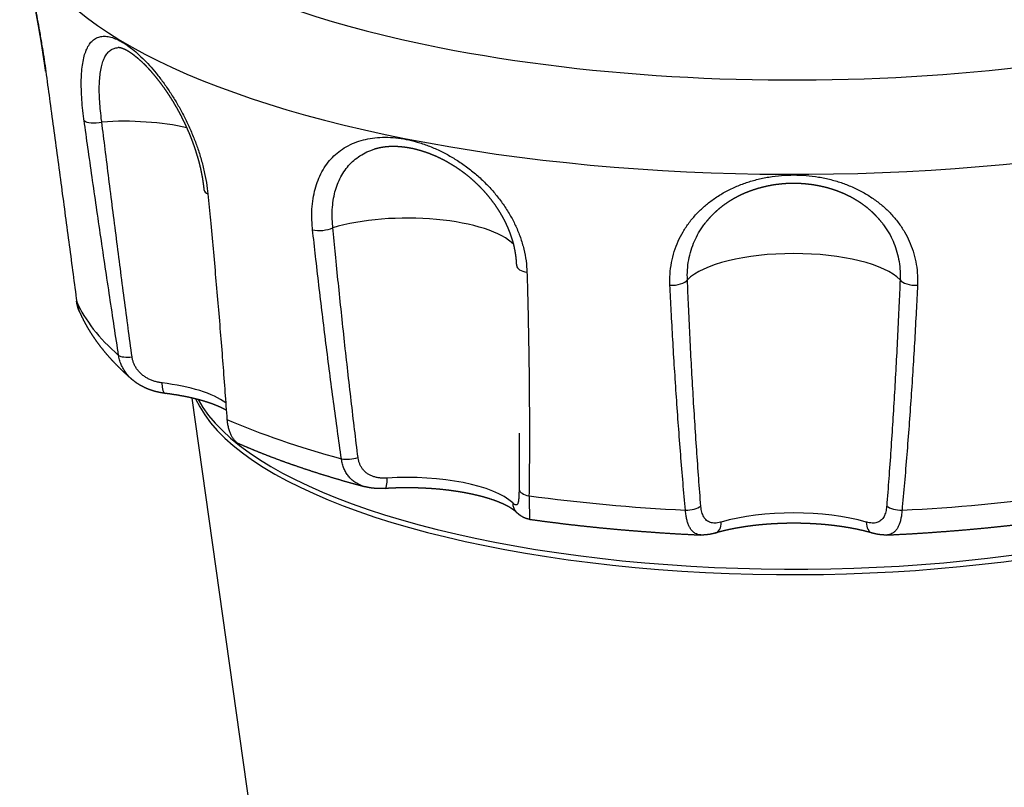
# Model space of a CAD drawing. Extents: x -726 to 2044, y -1376 to 524.
# Drawn here: x 1350 to 1372, y 40 to 57 of the extents above; entities that cross this region are included whole.
import ezdxf

# ---------------------------------------------------------------- set-up
doc = ezdxf.new("R2010")
doc.units = 0
doc.layers.add('AM_VIS', color=7, linetype='CONTINUOUS')

msp = doc.modelspace()

# ---------------------------------------------------------------- linework, layer by layer
at = {"layer": 'AM_VIS'}
msp.add_line((1359.3, 11.093), (1353.967, 48.85), dxfattribs=at)
for centre, major_axis, ratio, start_param, end_param in [((1367.377, 61.339), (15.79, 0), 0.34202, 2.219417, 4.18879), ((1367.377, 61.339), (15.79, 0), 0.34202, 4.18879, 7.131956), ((1367.377, 59.745), (17.277, 0), 0.34202, 3.189529, 4.18879), ((1367.377, 59.745), (17.277, 0), 0.34202, 4.18879, 6.235249), ((1351.045, 56.186), (0.347, 0.047), 0.378424, 3.141593, 3.25795), ((1351.882, 55.118), (0.347, 0.049), 0.363782, 3.450523, 4.863818), ((1352.45, 54.163), (2.5, 0), 0.34202, 0.976791, 1.771527), ((1354.584, 53.517), (0.348, 0.034), 0.432033, 3.141593, 3.792802), ((1358.759, 52.005), (2.5, 0), 0.34202, 0.316849, 2.295126), ((1356.871, 52.735), (0.348, 0.038), 0.421314, 3.981572, 5.394867), ((1367.377, 51.215), (2.5, 0), 0.34202, 0.322868, 2.818725), ((1361.552, 51.81), (-0.35, -0.01), 0.460718, 0, 1.200595), ((1364.675, 51.524), (-0.35, -0.016), 0.456795, 1.386517, 2.799813), ((1370.08, 51.524), (0.35, -0.016), 0.456795, 3.483372, 4.896668), ((1351.735, 51.054), (0.347, 0.046), 0.414297, 3.141593, 3.245573), ((1367.377, 51.819), (16.166, 0), 0.34202, 3.291468, 3.515316), ((1352.65, 49.887), (0.346, 0.053), 0.328926, 3.459838, 4.59072), ((1353.411, 49.301), (0.043, 0.347), 0.317026, 1.939731, 3.141593), ((1352.45, 48.383), (2.5, 0), 0.34202, 0.438003, 1.226672), ((1367.377, 49.531), (13.491, 0), 0.34202, 3.293677, 5.759587), ((1367.377, 49.655), (13.5, 0), 0.34202, 3.324071, 5.759587), ((1367.377, 51.819), (16.166, 0), 0.34202, 3.815066, 4.038915), ((1357.511, 47.633), (0.346, 0.049), 0.397815, 3.98226, 5.113142), ((1358.25, 47.185), (-0.022, 0.349), 0.167747, 3.141593, 4.358087), ((1358.759, 46.226), (2.5, 0), 0.34202, 0.344124, 1.750271), ((1361.602, 46.825), (-0.35, 0.004), 0.47367, 0.074971, 1.205852), ((1367.377, 51.819), (16.166, 0), 0.34202, 4.338665, 4.562514), ((1367.377, 51.819), (16.166, 0), 0.34202, 4.862264, 5.086113), ((1361.442, 46.554), (0.242, 0.253), 0.8846, 2.394101, 3.141593), ((1365.015, 46.512), (0.349, 0.032), 0.450795, 4.522404, 5.653285), ((1367.377, 45.436), (2.5, 0), 0.34202, 0.867723, 2.27387), ((1369.739, 46.512), (-0.349, 0.032), 0.450795, 0.6299, 1.760781), ((1365.535, 46.179), (-0.097, 0.336), 0.607573, 3.141593, 4.267217), ((1369.22, 46.179), (0.097, 0.336), 0.607573, 2.015968, 3.141593)]:
    msp.add_ellipse(centre, major_axis=major_axis, ratio=ratio, start_param=start_param, end_param=end_param, dxfattribs=at)
for points, degree, knots in [([(1350.139, 59.332), (1350.139, 59.331), (1350.139, 59.33), (1350.147, 59.274), (1350.156, 59.215), (1350.175, 59.097), (1350.186, 59.033), (1350.21, 58.895), (1350.223, 58.821), (1350.252, 58.669), (1350.266, 58.59), (1350.297, 58.431), (1350.312, 58.351), (1350.343, 58.195), (1350.359, 58.112), (1350.392, 57.941), (1350.409, 57.852), (1350.443, 57.672), (1350.461, 57.581), (1350.494, 57.401), (1350.51, 57.313), (1350.541, 57.14), (1350.558, 57.047), (1350.59, 56.857), (1350.606, 56.761), (1350.637, 56.571), (1350.652, 56.476), (1350.679, 56.294), (1350.691, 56.206), (1350.703, 56.124)], 3, [5.42013, 5.42013, 5.42013, 5.42013, 5.422644, 5.422644, 5.654368, 5.654368, 5.886546, 5.886546, 6.118724, 6.118724, 6.350902, 6.350902, 6.58308, 6.58308, 6.813654, 6.813654, 7.044227, 7.044227, 7.274801, 7.274801, 7.505374, 7.505374, 7.74772, 7.74772, 7.990066, 7.990066, 8.232412, 8.232412, 8.474758, 8.474758, 8.474758, 8.474758]), ([(1350.698, 56.138), (1350.684, 56.24), (1350.669, 56.344), (1350.653, 56.449), (1350.637, 56.555), (1350.62, 56.663), (1350.603, 56.771), (1350.585, 56.879), (1350.566, 56.987), (1350.548, 57.094), (1350.529, 57.202), (1350.509, 57.309), (1350.49, 57.417), (1350.47, 57.524), (1350.45, 57.63), (1350.43, 57.735), (1350.41, 57.839), (1350.39, 57.943), (1350.37, 58.046), (1350.351, 58.148), (1350.331, 58.249), (1350.312, 58.347), (1350.294, 58.444), (1350.276, 58.539), (1350.258, 58.632), (1350.242, 58.719), (1350.226, 58.804), (1350.211, 58.887), (1350.197, 58.967), (1350.184, 59.045), (1350.171, 59.121), (1350.159, 59.194), (1350.149, 59.264), (1350.139, 59.332)], 1, [0, 0, 0.110361, 0.220721, 0.331082, 0.441442, 0.551803, 0.662163, 0.772524, 0.882884, 0.991568, 1.100252, 1.208935, 1.317619, 1.426303, 1.534986, 1.64367, 1.752353, 1.862006, 1.971658, 2.08131, 2.190963, 2.300615, 2.410267, 2.519919, 2.629572, 2.735345, 2.841118, 2.946891, 3.052664, 3.158437, 3.26421, 3.369983, 3.475756, 3.58153, 3.58153]), ([(1351.557, 55.033), (1351.555, 55.046), (1351.553, 55.061), (1351.541, 55.153), (1351.531, 55.235), (1351.514, 55.398), (1351.508, 55.479), (1351.498, 55.637), (1351.495, 55.714), (1351.493, 55.859), (1351.493, 55.927), (1351.498, 56.052), (1351.502, 56.115), (1351.514, 56.236), (1351.522, 56.295), (1351.543, 56.405), (1351.555, 56.456), (1351.583, 56.549), (1351.599, 56.591), (1351.633, 56.665), (1351.652, 56.701), (1351.697, 56.764), (1351.721, 56.793), (1351.775, 56.841), (1351.804, 56.86), (1351.865, 56.889), (1351.897, 56.9), (1351.961, 56.911), (1351.996, 56.914), (1352.071, 56.909), (1352.112, 56.903), (1352.196, 56.88), (1352.24, 56.864), (1352.328, 56.825), (1352.373, 56.802), (1352.461, 56.749), (1352.508, 56.719), (1352.606, 56.647), (1352.657, 56.607), (1352.76, 56.519), (1352.812, 56.47), (1352.915, 56.369), (1352.966, 56.316), (1353.063, 56.209), (1353.113, 56.15), (1353.216, 56.023), (1353.268, 55.956), (1353.371, 55.816), (1353.421, 55.743), (1353.518, 55.595), (1353.565, 55.521), (1353.651, 55.376), (1353.694, 55.299), (1353.78, 55.138), (1353.822, 55.054), (1353.902, 54.885), (1353.94, 54.799), (1354.01, 54.629), (1354.042, 54.545), (1354.101, 54.38), (1354.13, 54.291), (1354.183, 54.11), (1354.208, 54.017), (1354.25, 53.834), (1354.268, 53.742), (1354.297, 53.565), (1354.308, 53.479), (1354.316, 53.398)], 3, [0.980841, 0.980841, 0.980841, 0.980841, 1.017924, 1.017924, 1.250835, 1.250835, 1.483746, 1.483746, 1.716658, 1.716658, 1.949569, 1.949569, 2.180143, 2.180143, 2.410716, 2.410716, 2.641289, 2.641289, 2.871863, 2.871863, 3.104041, 3.104041, 3.336219, 3.336219, 3.568397, 3.568397, 3.800575, 3.800575, 4.032299, 4.032299, 4.264023, 4.264023, 4.495747, 4.495747, 4.727472, 4.727472, 4.959196, 4.959196, 5.19092, 5.19092, 5.422644, 5.422644, 5.654368, 5.654368, 5.886546, 5.886546, 6.118724, 6.118724, 6.350902, 6.350902, 6.58308, 6.58308, 6.813654, 6.813654, 7.044227, 7.044227, 7.274801, 7.274801, 7.505374, 7.505374, 7.74772, 7.74772, 7.990066, 7.990066, 8.232412, 8.232412, 8.474758, 8.474758, 8.474758, 8.474758]), ([(1351.952, 55), (1351.95, 55.012), (1351.948, 55.025), (1351.937, 55.106), (1351.929, 55.177), (1351.914, 55.321), (1351.908, 55.392), (1351.899, 55.531), (1351.897, 55.598), (1351.894, 55.726), (1351.895, 55.786), (1351.898, 55.896), (1351.902, 55.951), (1351.912, 56.058), (1351.918, 56.109), (1351.936, 56.207), (1351.946, 56.252), (1351.97, 56.334), (1351.983, 56.372), (1352.012, 56.437), (1352.029, 56.469), (1352.067, 56.525), (1352.088, 56.551), (1352.134, 56.593), (1352.158, 56.611), (1352.211, 56.638), (1352.238, 56.647), (1352.282, 56.656), (1352.299, 56.658), (1352.317, 56.659)], 3, [0.980841, 0.980841, 0.980841, 0.980841, 1.017924, 1.017924, 1.250835, 1.250835, 1.483746, 1.483746, 1.716658, 1.716658, 1.949569, 1.949569, 2.180143, 2.180143, 2.410716, 2.410716, 2.641289, 2.641289, 2.871863, 2.871863, 3.104041, 3.104041, 3.336219, 3.336219, 3.568397, 3.568397, 3.800575, 3.800575, 3.937251, 3.937251, 3.937251, 3.937251]), ([(1354.236, 53.483), (1354.226, 53.57), (1354.214, 53.659), (1354.2, 53.749), (1354.183, 53.84), (1354.164, 53.932), (1354.143, 54.024), (1354.119, 54.117), (1354.093, 54.21), (1354.066, 54.301), (1354.036, 54.394), (1354.004, 54.486), (1353.97, 54.578), (1353.935, 54.669), (1353.898, 54.76), (1353.859, 54.85), (1353.818, 54.939), (1353.776, 55.028), (1353.731, 55.116), (1353.686, 55.203), (1353.639, 55.289), (1353.591, 55.373), (1353.542, 55.456), (1353.492, 55.536), (1353.441, 55.615), (1353.39, 55.691), (1353.338, 55.765), (1353.286, 55.837), (1353.233, 55.907), (1353.18, 55.975), (1353.127, 56.039), (1353.074, 56.101), (1353.022, 56.161), (1352.971, 56.215), (1352.921, 56.267), (1352.871, 56.316), (1352.821, 56.361), (1352.773, 56.404), (1352.726, 56.444), (1352.68, 56.48), (1352.636, 56.513), (1352.597, 56.54), (1352.559, 56.565), (1352.523, 56.586), (1352.489, 56.604), (1352.457, 56.62), (1352.428, 56.632), (1352.402, 56.642), (1352.378, 56.65), (1352.361, 56.654), (1352.346, 56.657), (1352.333, 56.659), (1352.324, 56.659), (1352.317, 56.659)], 1, [0, 0, 0.098578, 0.197156, 0.295733, 0.394311, 0.492889, 0.591467, 0.690044, 0.788622, 0.886356, 0.984089, 1.081823, 1.179556, 1.27729, 1.375023, 1.472757, 1.57049, 1.669333, 1.768175, 1.867017, 1.965859, 2.064702, 2.163544, 2.262386, 2.361228, 2.459424, 2.557621, 2.655817, 2.754013, 2.852209, 2.950405, 3.048602, 3.146798, 3.241662, 3.336527, 3.431391, 3.526256, 3.62112, 3.715985, 3.810849, 3.905714, 3.992821, 4.079929, 4.167036, 4.254143, 4.341251, 4.428358, 4.515466, 4.602573, 4.679584, 4.756595, 4.833605, 4.910616, 4.987627, 4.987627]), ([(1350.703, 56.124), (1350.728, 55.937), (1350.759, 55.712), (1350.812, 55.323), (1350.845, 55.079), (1350.9, 54.672), (1350.933, 54.426), (1350.989, 54.015), (1351.022, 53.768), (1351.077, 53.357), (1351.11, 53.111), (1351.165, 52.702), (1351.198, 52.458), (1351.252, 52.053), (1351.284, 51.813), (1351.336, 51.419), (1351.367, 51.187), (1351.392, 50.994)], 3, [0.984279, 0.984279, 0.984279, 0.984279, 1.591943, 1.591943, 2.252731, 2.252731, 2.921562, 2.921562, 3.5944, 3.5944, 4.267212, 4.267212, 4.93597, 4.93597, 5.59664, 5.59664, 6.23453, 6.23453, 6.23453, 6.23453]), ([(1352.327, 49.801), (1352.296, 50.001), (1352.259, 50.24), (1352.197, 50.646), (1352.16, 50.894), (1352.097, 51.31), (1352.06, 51.56), (1351.997, 51.979), (1351.96, 52.23), (1351.899, 52.649), (1351.862, 52.9), (1351.801, 53.318), (1351.765, 53.567), (1351.706, 53.98), (1351.671, 54.226), (1351.615, 54.619), (1351.583, 54.845), (1351.557, 55.033)], 3, [0.986075, 0.986075, 0.986075, 0.986075, 1.623965, 1.623965, 2.284635, 2.284635, 2.953393, 2.953393, 3.626205, 3.626205, 4.299043, 4.299043, 4.967874, 4.967874, 5.628662, 5.628662, 6.236326, 6.236326, 6.236326, 6.236326]), ([(1352.625, 49.767), (1352.598, 49.967), (1352.566, 50.207), (1352.512, 50.613), (1352.479, 50.86), (1352.424, 51.276), (1352.392, 51.526), (1352.337, 51.944), (1352.305, 52.196), (1352.251, 52.615), (1352.219, 52.866), (1352.166, 53.284), (1352.134, 53.533), (1352.082, 53.946), (1352.052, 54.192), (1352.003, 54.586), (1351.975, 54.812), (1351.952, 55)], 3, [0.986075, 0.986075, 0.986075, 0.986075, 1.623965, 1.623965, 2.284635, 2.284635, 2.953393, 2.953393, 3.626205, 3.626205, 4.299043, 4.299043, 4.967874, 4.967874, 5.628662, 5.628662, 6.236326, 6.236326, 6.236326, 6.236326]), ([(1356.65, 52.6), (1356.649, 52.613), (1356.647, 52.627), (1356.639, 52.718), (1356.634, 52.798), (1356.632, 52.959), (1356.635, 53.04), (1356.647, 53.199), (1356.658, 53.276), (1356.685, 53.423), (1356.702, 53.493), (1356.741, 53.622), (1356.764, 53.687), (1356.818, 53.814), (1356.85, 53.877), (1356.919, 53.995), (1356.958, 54.051), (1357.04, 54.155), (1357.083, 54.202), (1357.172, 54.287), (1357.221, 54.329), (1357.328, 54.406), (1357.386, 54.442), (1357.507, 54.506), (1357.571, 54.534), (1357.7, 54.581), (1357.766, 54.6), (1357.896, 54.63), (1357.966, 54.642), (1358.113, 54.657), (1358.19, 54.662), (1358.346, 54.661), (1358.426, 54.657), (1358.585, 54.64), (1358.664, 54.628), (1358.816, 54.598), (1358.896, 54.579), (1359.061, 54.532), (1359.145, 54.504), (1359.312, 54.44), (1359.396, 54.404), (1359.558, 54.327), (1359.637, 54.286), (1359.786, 54.201), (1359.863, 54.154), (1360.017, 54.051), (1360.093, 53.995), (1360.243, 53.878), (1360.316, 53.817), (1360.453, 53.691), (1360.518, 53.626), (1360.637, 53.5), (1360.696, 53.433), (1360.811, 53.29), (1360.867, 53.216), (1360.971, 53.063), (1361.02, 52.985), (1361.108, 52.829), (1361.147, 52.752), (1361.218, 52.599), (1361.252, 52.516), (1361.312, 52.345), (1361.338, 52.257), (1361.381, 52.081), (1361.398, 51.993), (1361.421, 51.82), (1361.427, 51.736), (1361.43, 51.656)], 3, [0.980841, 0.980841, 0.980841, 0.980841, 1.017924, 1.017924, 1.250835, 1.250835, 1.483746, 1.483746, 1.716658, 1.716658, 1.949569, 1.949569, 2.180143, 2.180143, 2.410716, 2.410716, 2.641289, 2.641289, 2.871863, 2.871863, 3.104041, 3.104041, 3.336219, 3.336219, 3.568397, 3.568397, 3.800575, 3.800575, 4.032299, 4.032299, 4.264023, 4.264023, 4.495747, 4.495747, 4.727472, 4.727472, 4.959196, 4.959196, 5.19092, 5.19092, 5.422644, 5.422644, 5.654368, 5.654368, 5.886546, 5.886546, 6.118724, 6.118724, 6.350902, 6.350902, 6.58308, 6.58308, 6.813654, 6.813654, 7.044227, 7.044227, 7.274801, 7.274801, 7.505374, 7.505374, 7.74772, 7.74772, 7.990066, 7.990066, 8.232412, 8.232412, 8.474758, 8.474758, 8.474758, 8.474758]), ([(1361.202, 51.8), (1361.197, 51.887), (1361.189, 51.975), (1361.177, 52.064), (1361.161, 52.153), (1361.142, 52.242), (1361.118, 52.332), (1361.092, 52.421), (1361.061, 52.509), (1361.028, 52.595), (1360.992, 52.68), (1360.952, 52.764), (1360.909, 52.848), (1360.863, 52.931), (1360.813, 53.013), (1360.761, 53.094), (1360.707, 53.173), (1360.65, 53.249), (1360.591, 53.324), (1360.53, 53.397), (1360.466, 53.469), (1360.4, 53.539), (1360.331, 53.607), (1360.261, 53.672), (1360.19, 53.736), (1360.107, 53.805), (1360.022, 53.871), (1359.935, 53.934), (1359.847, 53.994), (1359.757, 54.05), (1359.666, 54.104), (1359.575, 54.153), (1359.484, 54.198), (1359.394, 54.24), (1359.302, 54.278), (1359.211, 54.313), (1359.12, 54.344), (1359.029, 54.371), (1358.94, 54.395), (1358.853, 54.414), (1358.767, 54.429), (1358.683, 54.441), (1358.6, 54.449), (1358.518, 54.454), (1358.438, 54.455), (1358.361, 54.453), (1358.289, 54.447), (1358.219, 54.438), (1358.152, 54.426), (1358.086, 54.412), (1358.023, 54.394)], 1, [0, 0, 0.101359, 0.202719, 0.304078, 0.405437, 0.506797, 0.608156, 0.709515, 0.810875, 0.908902, 1.006929, 1.104956, 1.202983, 1.301011, 1.399038, 1.497065, 1.595092, 1.690868, 1.786644, 1.882419, 1.978195, 2.073971, 2.169747, 2.265522, 2.361298, 2.468805, 2.576312, 2.683819, 2.791327, 2.898834, 3.006341, 3.113848, 3.219066, 3.324285, 3.429503, 3.534722, 3.63994, 3.745158, 3.850377, 3.953055, 4.055734, 4.158412, 4.261091, 4.363769, 4.466448, 4.569126, 4.667349, 4.765572, 4.863794, 4.962017, 5.06024, 5.06024]), ([(1357.102, 52.645), (1357.101, 52.656), (1357.1, 52.669), (1357.092, 52.748), (1357.088, 52.819), (1357.086, 52.96), (1357.088, 53.031), (1357.099, 53.17), (1357.108, 53.238), (1357.131, 53.368), (1357.145, 53.429), (1357.178, 53.543), (1357.198, 53.6), (1357.245, 53.712), (1357.271, 53.767), (1357.331, 53.871), (1357.364, 53.92), (1357.434, 54.011), (1357.472, 54.053), (1357.548, 54.128), (1357.59, 54.165), (1357.682, 54.234), (1357.731, 54.265), (1357.835, 54.322), (1357.89, 54.347), (1357.971, 54.377), (1357.997, 54.386), (1358.023, 54.394)], 3, [0.980841, 0.980841, 0.980841, 0.980841, 1.017924, 1.017924, 1.250835, 1.250835, 1.483746, 1.483746, 1.716658, 1.716658, 1.949569, 1.949569, 2.180143, 2.180143, 2.410716, 2.410716, 2.641289, 2.641289, 2.871863, 2.871863, 3.104041, 3.104041, 3.336219, 3.336219, 3.568397, 3.568397, 3.675542, 3.675542, 3.675542, 3.675542]), ([(1364.618, 51.364), (1364.614, 51.444), (1364.615, 51.528), (1364.626, 51.697), (1364.636, 51.783), (1364.668, 51.952), (1364.689, 52.035), (1364.74, 52.196), (1364.77, 52.273), (1364.833, 52.414), (1364.869, 52.485), (1364.952, 52.624), (1364.998, 52.694), (1365.098, 52.828), (1365.153, 52.892), (1365.266, 53.014), (1365.326, 53.071), (1365.446, 53.175), (1365.511, 53.227), (1365.653, 53.327), (1365.728, 53.375), (1365.884, 53.465), (1365.965, 53.506), (1366.129, 53.58), (1366.212, 53.612), (1366.372, 53.669), (1366.458, 53.695), (1366.637, 53.741), (1366.729, 53.76), (1366.917, 53.791), (1367.011, 53.803), (1367.198, 53.818), (1367.29, 53.821), (1367.465, 53.821), (1367.557, 53.818), (1367.744, 53.803), (1367.838, 53.791), (1368.026, 53.76), (1368.118, 53.741), (1368.296, 53.695), (1368.382, 53.669), (1368.543, 53.612), (1368.626, 53.58), (1368.789, 53.506), (1368.871, 53.465), (1369.027, 53.375), (1369.102, 53.327), (1369.243, 53.227), (1369.309, 53.175), (1369.429, 53.071), (1369.488, 53.014), (1369.602, 52.892), (1369.657, 52.828), (1369.757, 52.694), (1369.803, 52.624), (1369.885, 52.485), (1369.922, 52.414), (1369.984, 52.276), (1370.012, 52.202), (1370.062, 52.048), (1370.083, 51.967), (1370.115, 51.805), (1370.126, 51.723), (1370.139, 51.56), (1370.141, 51.48), (1370.138, 51.391), (1370.137, 51.376), (1370.137, 51.364)], 3, [0.980841, 0.980841, 0.980841, 0.980841, 1.223187, 1.223187, 1.465533, 1.465533, 1.707879, 1.707879, 1.950225, 1.950225, 2.180799, 2.180799, 2.411372, 2.411372, 2.641945, 2.641945, 2.872519, 2.872519, 3.104697, 3.104697, 3.336875, 3.336875, 3.569053, 3.569053, 3.801231, 3.801231, 4.032955, 4.032955, 4.264679, 4.264679, 4.496403, 4.496403, 4.728128, 4.728128, 4.959852, 4.959852, 5.191576, 5.191576, 5.4233, 5.4233, 5.655024, 5.655024, 5.887202, 5.887202, 6.11938, 6.11938, 6.351558, 6.351558, 6.583736, 6.583736, 6.81431, 6.81431, 7.044883, 7.044883, 7.275456, 7.275456, 7.50603, 7.50603, 7.738941, 7.738941, 7.971853, 7.971853, 8.204764, 8.204764, 8.437675, 8.437675, 8.474758, 8.474758, 8.474758, 8.474758]), ([(1369.328, 52.779), (1369.272, 52.845), (1369.212, 52.91), (1369.149, 52.973), (1369.083, 53.034), (1369.013, 53.092), (1368.94, 53.148), (1368.865, 53.201), (1368.787, 53.251), (1368.71, 53.296), (1368.631, 53.339), (1368.549, 53.379), (1368.465, 53.417), (1368.38, 53.451), (1368.292, 53.483), (1368.203, 53.512), (1368.113, 53.538), (1368.013, 53.562), (1367.911, 53.583), (1367.808, 53.601), (1367.705, 53.614), (1367.6, 53.624), (1367.495, 53.631), (1367.39, 53.633), (1367.287, 53.632), (1367.184, 53.627), (1367.082, 53.618), (1366.98, 53.606), (1366.878, 53.59), (1366.778, 53.57), (1366.68, 53.547), (1366.583, 53.521), (1366.487, 53.491), (1366.393, 53.458), (1366.301, 53.422), (1366.211, 53.382), (1366.124, 53.339), (1366.04, 53.294), (1365.956, 53.244), (1365.876, 53.191), (1365.798, 53.136), (1365.724, 53.078), (1365.653, 53.017), (1365.585, 52.953), (1365.521, 52.888), (1365.473, 52.834), (1365.427, 52.779)], 1, [0, 0, 0.1009, 0.201799, 0.302699, 0.403599, 0.504498, 0.605398, 0.706297, 0.807197, 0.903246, 0.999294, 1.095343, 1.191392, 1.28744, 1.383489, 1.479537, 1.575586, 1.680317, 1.785049, 1.88978, 1.994511, 2.099243, 2.203974, 2.308705, 2.411415, 2.514126, 2.616836, 2.719546, 2.822256, 2.924966, 3.027677, 3.130367, 3.233058, 3.335749, 3.43844, 3.541131, 3.643822, 3.746513, 3.851033, 3.955553, 4.060073, 4.164592, 4.269112, 4.373632, 4.478152, 4.561479, 4.644806, 4.644806]), ([(1354.316, 53.398), (1354.334, 53.215), (1354.355, 52.996), (1354.391, 52.614), (1354.413, 52.376), (1354.45, 51.977), (1354.471, 51.736), (1354.507, 51.334), (1354.528, 51.092), (1354.562, 50.689), (1354.582, 50.447), (1354.615, 50.047), (1354.634, 49.807), (1354.664, 49.411), (1354.682, 49.174), (1354.711, 48.788), (1354.728, 48.56), (1354.741, 48.371)], 3, [0.984279, 0.984279, 0.984279, 0.984279, 1.591943, 1.591943, 2.252731, 2.252731, 2.921562, 2.921562, 3.5944, 3.5944, 4.267212, 4.267212, 4.93597, 4.93597, 5.59664, 5.59664, 6.23453, 6.23453, 6.23453, 6.23453]), ([(1365.007, 51.486), (1365.003, 51.556), (1365.004, 51.63), (1365.013, 51.778), (1365.022, 51.853), (1365.049, 52.002), (1365.068, 52.075), (1365.111, 52.216), (1365.137, 52.284), (1365.191, 52.408), (1365.222, 52.469), (1365.293, 52.592), (1365.332, 52.653), (1365.392, 52.734), (1365.409, 52.757), (1365.427, 52.779)], 3, [0.980841, 0.980841, 0.980841, 0.980841, 1.223187, 1.223187, 1.465533, 1.465533, 1.707879, 1.707879, 1.950225, 1.950225, 2.180799, 2.180799, 2.411372, 2.411372, 2.500062, 2.500062, 2.500062, 2.500062]), ([(1369.328, 52.779), (1369.346, 52.757), (1369.363, 52.734), (1369.422, 52.653), (1369.462, 52.592), (1369.533, 52.469), (1369.564, 52.408), (1369.617, 52.286), (1369.642, 52.221), (1369.684, 52.086), (1369.702, 52.015), (1369.73, 51.873), (1369.739, 51.801), (1369.75, 51.658), (1369.752, 51.588), (1369.749, 51.51), (1369.749, 51.497), (1369.748, 51.486)], 3, [6.956193, 6.956193, 6.956193, 6.956193, 7.044883, 7.044883, 7.275456, 7.275456, 7.50603, 7.50603, 7.738941, 7.738941, 7.971853, 7.971853, 8.204764, 8.204764, 8.437675, 8.437675, 8.474758, 8.474758, 8.474758, 8.474758]), ([(1357.294, 47.497), (1357.266, 47.692), (1357.233, 47.925), (1357.178, 48.321), (1357.145, 48.562), (1357.091, 48.967), (1357.059, 49.211), (1357.006, 49.619), (1356.974, 49.864), (1356.923, 50.273), (1356.893, 50.518), (1356.843, 50.925), (1356.814, 51.168), (1356.767, 51.571), (1356.739, 51.811), (1356.695, 52.196), (1356.671, 52.416), (1356.65, 52.6)], 3, [0.986075, 0.986075, 0.986075, 0.986075, 1.623965, 1.623965, 2.284635, 2.284635, 2.953393, 2.953393, 3.626205, 3.626205, 4.299043, 4.299043, 4.967874, 4.967874, 5.628662, 5.628662, 6.236326, 6.236326, 6.236326, 6.236326]), ([(1357.664, 47.525), (1357.64, 47.72), (1357.611, 47.954), (1357.563, 48.351), (1357.534, 48.593), (1357.487, 48.999), (1357.459, 49.244), (1357.413, 49.653), (1357.385, 49.899), (1357.34, 50.309), (1357.314, 50.555), (1357.271, 50.963), (1357.245, 51.208), (1357.204, 51.612), (1357.18, 51.853), (1357.142, 52.239), (1357.12, 52.461), (1357.102, 52.645)], 3, [0.986075, 0.986075, 0.986075, 0.986075, 1.623965, 1.623965, 2.284635, 2.284635, 2.953393, 2.953393, 3.626205, 3.626205, 4.299043, 4.299043, 4.967874, 4.967874, 5.628662, 5.628662, 6.236326, 6.236326, 6.236326, 6.236326]), ([(1361.43, 51.656), (1361.435, 51.475), (1361.441, 51.258), (1361.45, 50.881), (1361.456, 50.645), (1361.463, 50.25), (1361.468, 50.012), (1361.474, 49.613), (1361.477, 49.373), (1361.48, 48.974), (1361.482, 48.735), (1361.484, 48.337), (1361.484, 48.099), (1361.484, 47.705), (1361.483, 47.471), (1361.48, 47.087), (1361.478, 46.86), (1361.475, 46.672)], 3, [0.984279, 0.984279, 0.984279, 0.984279, 1.591943, 1.591943, 2.252731, 2.252731, 2.921562, 2.921562, 3.5944, 3.5944, 4.267212, 4.267212, 4.93597, 4.93597, 5.59664, 5.59664, 6.23453, 6.23453, 6.23453, 6.23453]), ([(1365.305, 46.445), (1365.29, 46.637), (1365.273, 46.866), (1365.244, 47.256), (1365.227, 47.494), (1365.2, 47.893), (1365.184, 48.134), (1365.158, 48.536), (1365.143, 48.778), (1365.12, 49.182), (1365.106, 49.424), (1365.084, 49.827), (1365.072, 50.068), (1365.052, 50.467), (1365.041, 50.705), (1365.024, 51.085), (1365.014, 51.304), (1365.007, 51.486)], 3, [0.986079, 0.986079, 0.986079, 0.986079, 1.623969, 1.623969, 2.284639, 2.284639, 2.953397, 2.953397, 3.626209, 3.626209, 4.299047, 4.299047, 4.967878, 4.967878, 5.628666, 5.628666, 6.23633, 6.23633, 6.23633, 6.23633]), ([(1369.748, 51.486), (1369.741, 51.304), (1369.731, 51.085), (1369.714, 50.705), (1369.703, 50.467), (1369.683, 50.068), (1369.671, 49.827), (1369.649, 49.424), (1369.635, 49.182), (1369.612, 48.778), (1369.597, 48.536), (1369.571, 48.134), (1369.555, 47.893), (1369.528, 47.494), (1369.511, 47.256), (1369.482, 46.866), (1369.465, 46.637), (1369.449, 46.445)], 3, [0.984279, 0.984279, 0.984279, 0.984279, 1.591943, 1.591943, 2.252731, 2.252731, 2.921562, 2.921562, 3.5944, 3.5944, 4.267212, 4.267212, 4.93597, 4.93597, 5.59664, 5.59664, 6.23453, 6.23453, 6.23453, 6.23453]), ([(1364.964, 46.352), (1364.946, 46.542), (1364.926, 46.771), (1364.892, 47.158), (1364.873, 47.395), (1364.841, 47.791), (1364.823, 48.031), (1364.793, 48.431), (1364.776, 48.672), (1364.748, 49.074), (1364.733, 49.314), (1364.707, 49.715), (1364.693, 49.954), (1364.67, 50.351), (1364.657, 50.587), (1364.638, 50.966), (1364.627, 51.183), (1364.618, 51.364)], 3, [0.986079, 0.986079, 0.986079, 0.986079, 1.623969, 1.623969, 2.284639, 2.284639, 2.953397, 2.953397, 3.626209, 3.626209, 4.299047, 4.299047, 4.967878, 4.967878, 5.628666, 5.628666, 6.23633, 6.23633, 6.23633, 6.23633]), ([(1370.137, 51.364), (1370.128, 51.183), (1370.117, 50.966), (1370.097, 50.587), (1370.085, 50.351), (1370.062, 49.954), (1370.047, 49.715), (1370.022, 49.314), (1370.006, 49.074), (1369.979, 48.672), (1369.962, 48.431), (1369.932, 48.031), (1369.914, 47.791), (1369.882, 47.395), (1369.863, 47.158), (1369.829, 46.771), (1369.809, 46.542), (1369.791, 46.352)], 3, [0.984279, 0.984279, 0.984279, 0.984279, 1.591943, 1.591943, 2.252731, 2.252731, 2.921562, 2.921562, 3.5944, 3.5944, 4.267212, 4.267212, 4.93597, 4.93597, 5.59664, 5.59664, 6.23453, 6.23453, 6.23453, 6.23453]), ([(1351.392, 50.994), (1351.393, 50.989), (1351.394, 50.983), (1351.4, 50.946), (1351.407, 50.912), (1351.425, 50.846), (1351.436, 50.814), (1351.45, 50.781), (1351.452, 50.777), (1351.454, 50.773)], 3, [-5.6917787, -5.6917787, -5.6917787, -5.6917787, -5.6726554, -5.6726554, -5.5510097, -5.5510097, -5.4293641, -5.4293641, -5.4108792, -5.4108792, -5.4108792, -5.4108792]), ([(1352.635, 49.257), (1352.62, 49.27), (1352.605, 49.283), (1352.562, 49.325), (1352.535, 49.355), (1352.489, 49.411), (1352.467, 49.443), (1352.426, 49.508), (1352.408, 49.543), (1352.379, 49.606), (1352.366, 49.641), (1352.344, 49.714), (1352.335, 49.75), (1352.329, 49.789), (1352.328, 49.796), (1352.327, 49.801)], 3, [-0.6924646, -0.6924646, -0.6924646, -0.6924646, -0.6283576, -0.6283576, -0.5011382, -0.5011382, -0.3785266, -0.3785266, -0.255915, -0.255915, -0.1369245, -0.1369245, -0.0179339, -0.0179339, -0.0001189, -0.0001189, -0.0001189, -0.0001189]), ([(1353.293, 49.188), (1353.286, 49.189), (1353.278, 49.19), (1353.246, 49.195), (1353.219, 49.2), (1353.165, 49.212), (1353.137, 49.22), (1353.089, 49.235), (1353.064, 49.245), (1353.014, 49.266), (1352.989, 49.278), (1352.946, 49.302), (1352.923, 49.316), (1352.879, 49.347), (1352.857, 49.363), (1352.821, 49.395), (1352.802, 49.413), (1352.767, 49.451), (1352.751, 49.471), (1352.724, 49.509), (1352.71, 49.53), (1352.685, 49.575), (1352.674, 49.597), (1352.657, 49.64), (1352.649, 49.663), (1352.636, 49.71), (1352.63, 49.735), (1352.627, 49.76), (1352.626, 49.764), (1352.625, 49.767)], 3, [-1.642615, -1.642615, -1.642615, -1.642615, -1.600738, -1.600738, -1.452229, -1.452229, -1.30372, -1.30372, -1.163701, -1.163701, -1.023682, -1.023682, -0.88963, -0.88963, -0.755577, -0.755577, -0.628358, -0.628358, -0.501138, -0.501138, -0.378527, -0.378527, -0.255915, -0.255915, -0.136924, -0.136924, -0.017934, -0.017934, -0.000119, -0.000119, -0.000119, -0.000119]), ([(1353.369, 48.954), (1353.287, 48.966), (1353.206, 48.982), (1353.125, 49.002), (1353.056, 49.024), (1352.988, 49.048), (1352.921, 49.077), (1352.855, 49.109), (1352.792, 49.144), (1352.731, 49.183), (1352.682, 49.219), (1352.635, 49.257)], 1, [0, 0, 0.0847872, 0.1695743, 0.2543615, 0.3266113, 0.3988611, 0.471111, 0.5433608, 0.6156107, 0.6878605, 0.7485317, 0.8092029, 0.8092029]), ([(1354.726, 48.578), (1354.696, 48.595), (1354.651, 48.618), (1354.603, 48.641), (1354.551, 48.665), (1354.497, 48.688), (1354.439, 48.71), (1354.367, 48.736), (1354.292, 48.761), (1354.213, 48.786), (1354.131, 48.809), (1354.045, 48.831), (1353.956, 48.853), (1353.865, 48.873), (1353.77, 48.891), (1353.673, 48.909), (1353.574, 48.925), (1353.472, 48.94), (1353.369, 48.954)], 1, [1.0591673, 1.0591673, 1.0843633, 1.1194111, 1.1544589, 1.1895067, 1.2245545, 1.2596023, 1.3004914, 1.3413804, 1.3822695, 1.4231586, 1.4640477, 1.5049368, 1.5458259, 1.5867149, 1.627604, 1.6684931, 1.7093822, 1.7502713, 1.7502713]), ([(1354.741, 48.371), (1354.741, 48.366), (1354.742, 48.36), (1354.745, 48.324), (1354.75, 48.291), (1354.761, 48.228), (1354.768, 48.197), (1354.783, 48.144), (1354.792, 48.115), (1354.812, 48.062), (1354.823, 48.038), (1354.846, 47.995), (1354.859, 47.973), (1354.887, 47.934), (1354.901, 47.916), (1354.929, 47.887), (1354.946, 47.873), (1354.978, 47.85), (1354.994, 47.841), (1355.008, 47.835)], 3, [-5.691779, -5.691779, -5.691779, -5.691779, -5.672655, -5.672655, -5.55101, -5.55101, -5.429364, -5.429364, -5.304282, -5.304282, -5.179201, -5.179201, -5.049724, -5.049724, -4.920248, -4.920248, -4.783599, -4.783599, -4.655344, -4.655344, -4.655344, -4.655344]), ([(1361.259, 48.069), (1361.259, 48.064), (1361.259, 48.059), (1361.259, 47.858), (1361.258, 47.621), (1361.256, 47.234), (1361.255, 47.007), (1361.253, 46.817)], 3, [4.919576, 4.919576, 4.919576, 4.919576, 4.93597, 4.93597, 5.59664, 5.59664, 6.23453, 6.23453, 6.23453, 6.23453]), ([(1357.822, 46.874), (1357.805, 46.878), (1357.789, 46.883), (1357.744, 46.898), (1357.712, 46.911), (1357.649, 46.942), (1357.619, 46.96), (1357.567, 46.995), (1357.541, 47.016), (1357.492, 47.062), (1357.469, 47.087), (1357.431, 47.135), (1357.411, 47.163), (1357.377, 47.222), (1357.362, 47.253), (1357.338, 47.312), (1357.327, 47.345), (1357.308, 47.413), (1357.301, 47.448), (1357.296, 47.486), (1357.295, 47.492), (1357.294, 47.497)], 3, [-1.089002, -1.089002, -1.089002, -1.089002, -1.022957, -1.022957, -0.889002, -0.889002, -0.755047, -0.755047, -0.627916, -0.627916, -0.500785, -0.500785, -0.378258, -0.378258, -0.255732, -0.255732, -0.136822, -0.136822, -0.017913, -0.017913, -0.000104, -0.000104, -0.000104, -0.000104]), ([(1358.313, 47.067), (1358.305, 47.066), (1358.297, 47.066), (1358.264, 47.065), (1358.235, 47.065), (1358.18, 47.067), (1358.152, 47.069), (1358.104, 47.076), (1358.079, 47.081), (1358.029, 47.093), (1358.005, 47.101), (1357.963, 47.117), (1357.941, 47.127), (1357.899, 47.15), (1357.878, 47.162), (1357.844, 47.188), (1357.827, 47.202), (1357.794, 47.234), (1357.779, 47.251), (1357.753, 47.284), (1357.741, 47.303), (1357.718, 47.343), (1357.708, 47.364), (1357.693, 47.403), (1357.685, 47.425), (1357.673, 47.47), (1357.669, 47.493), (1357.665, 47.518), (1357.665, 47.522), (1357.664, 47.525)], 3, [-1.642042, -1.642042, -1.642042, -1.642042, -1.599676, -1.599676, -1.451238, -1.451238, -1.302801, -1.302801, -1.162879, -1.162879, -1.022957, -1.022957, -0.889002, -0.889002, -0.755047, -0.755047, -0.627916, -0.627916, -0.500785, -0.500785, -0.378258, -0.378258, -0.255732, -0.255732, -0.136822, -0.136822, -0.017913, -0.017913, -0.000104, -0.000104, -0.000104, -0.000104]), ([(1361.2, 46.301), (1361.179, 46.321), (1361.154, 46.341), (1361.125, 46.363), (1361.092, 46.385), (1361.056, 46.408), (1361.016, 46.431), (1360.973, 46.454), (1360.921, 46.48), (1360.865, 46.505), (1360.805, 46.53), (1360.742, 46.555), (1360.675, 46.579), (1360.604, 46.603), (1360.531, 46.625), (1360.45, 46.648), (1360.366, 46.67), (1360.279, 46.691), (1360.19, 46.711), (1360.097, 46.73), (1360.003, 46.748), (1359.905, 46.764), (1359.806, 46.779), (1359.705, 46.792), (1359.602, 46.805), (1359.498, 46.816), (1359.392, 46.825), (1359.285, 46.833), (1359.177, 46.839), (1359.069, 46.844), (1358.96, 46.848), (1358.85, 46.85), (1358.741, 46.85), (1358.631, 46.849), (1358.521, 46.847), (1358.412, 46.843), (1358.342, 46.839), (1358.272, 46.835)], 1, [0.867723, 0.867723, 0.902356, 0.93699, 0.971623, 1.006257, 1.04089, 1.075523, 1.110157, 1.148424, 1.186691, 1.224958, 1.263225, 1.301493, 1.33976, 1.378027, 1.418202, 1.458378, 1.498554, 1.538729, 1.578905, 1.619081, 1.659256, 1.699432, 1.739608, 1.779783, 1.819959, 1.860135, 1.90031, 1.940486, 1.980661, 2.020837, 2.061013, 2.101188, 2.141364, 2.18154, 2.221715, 2.247793, 2.27387, 2.27387]), ([(1361.253, 46.817), (1361.253, 46.814), (1361.253, 46.81), (1361.253, 46.787), (1361.252, 46.766), (1361.251, 46.725), (1361.251, 46.706), (1361.249, 46.672), (1361.248, 46.654), (1361.246, 46.62), (1361.245, 46.605), (1361.242, 46.578), (1361.24, 46.564), (1361.236, 46.539), (1361.234, 46.529), (1361.229, 46.51), (1361.226, 46.502), (1361.219, 46.487), (1361.215, 46.482), (1361.207, 46.473), (1361.202, 46.47), (1361.19, 46.468), (1361.184, 46.468), (1361.171, 46.471), (1361.163, 46.475), (1361.147, 46.485), (1361.138, 46.492), (1361.124, 46.504), (1361.118, 46.509), (1361.112, 46.514)], 3, [-5.676549, -5.676549, -5.676549, -5.676549, -5.657577, -5.657577, -5.538043, -5.538043, -5.418509, -5.418509, -5.295684, -5.295684, -5.17286, -5.17286, -5.045553, -5.045553, -4.918245, -4.918245, -4.782999, -4.782999, -4.647752, -4.647752, -4.499572, -4.499572, -4.351392, -4.351392, -4.186612, -4.186612, -4.021831, -4.021831, -3.927584, -3.927584, -3.927584, -3.927584]), ([(1361.475, 46.672), (1361.475, 46.667), (1361.475, 46.661), (1361.476, 46.626), (1361.476, 46.594), (1361.478, 46.532), (1361.478, 46.503), (1361.48, 46.451), (1361.481, 46.424), (1361.483, 46.373), (1361.484, 46.349), (1361.485, 46.309), (1361.486, 46.288), (1361.487, 46.252), (1361.488, 46.235), (1361.489, 46.209), (1361.489, 46.196), (1361.488, 46.175), (1361.488, 46.167), (1361.486, 46.156), (1361.485, 46.152), (1361.483, 46.15), (1361.482, 46.149), (1361.481, 46.15)], 3, [-5.676549, -5.676549, -5.676549, -5.676549, -5.657577, -5.657577, -5.538043, -5.538043, -5.418509, -5.418509, -5.295684, -5.295684, -5.17286, -5.17286, -5.045553, -5.045553, -4.918245, -4.918245, -4.782999, -4.782999, -4.647752, -4.647752, -4.499572, -4.499572, -4.446657, -4.446657, -4.446657, -4.446657]), ([(1365.307, 45.799), (1365.304, 45.799), (1365.301, 45.8), (1365.275, 45.802), (1365.254, 45.806), (1365.217, 45.817), (1365.197, 45.825), (1365.161, 45.847), (1365.143, 45.86), (1365.114, 45.888), (1365.099, 45.905), (1365.071, 45.944), (1365.058, 45.966), (1365.037, 46.009), (1365.027, 46.034), (1365.008, 46.088), (1365, 46.117), (1364.987, 46.173), (1364.981, 46.204), (1364.971, 46.27), (1364.967, 46.304), (1364.964, 46.341), (1364.964, 46.347), (1364.964, 46.352)], 3, [-1.183834, -1.183834, -1.183834, -1.183834, -1.163631, -1.163631, -1.02362, -1.02362, -0.889576, -0.889576, -0.755532, -0.755532, -0.62832, -0.62832, -0.501109, -0.501109, -0.378504, -0.378504, -0.2559, -0.2559, -0.136917, -0.136917, -0.017933, -0.017933, -0.000119, -0.000119, -0.000119, -0.000119]), ([(1365.761, 46.088), (1365.755, 46.086), (1365.749, 46.085), (1365.723, 46.078), (1365.702, 46.073), (1365.66, 46.067), (1365.639, 46.065), (1365.604, 46.064), (1365.585, 46.065), (1365.55, 46.069), (1365.533, 46.073), (1365.503, 46.082), (1365.488, 46.089), (1365.459, 46.105), (1365.445, 46.115), (1365.422, 46.135), (1365.41, 46.147), (1365.388, 46.173), (1365.379, 46.189), (1365.362, 46.218), (1365.354, 46.235), (1365.34, 46.271), (1365.333, 46.29), (1365.323, 46.327), (1365.319, 46.348), (1365.311, 46.391), (1365.308, 46.414), (1365.306, 46.438), (1365.306, 46.442), (1365.305, 46.445)], 3, [-1.642566, -1.642566, -1.642566, -1.642566, -1.600646, -1.600646, -1.452144, -1.452144, -1.303641, -1.303641, -1.163631, -1.163631, -1.02362, -1.02362, -0.889576, -0.889576, -0.755532, -0.755532, -0.62832, -0.62832, -0.501109, -0.501109, -0.378504, -0.378504, -0.2559, -0.2559, -0.136917, -0.136917, -0.017933, -0.017933, -0.000119, -0.000119, -0.000119, -0.000119]), ([(1369.449, 46.445), (1369.449, 46.442), (1369.449, 46.438), (1369.447, 46.415), (1369.444, 46.393), (1369.437, 46.352), (1369.433, 46.332), (1369.423, 46.297), (1369.418, 46.278), (1369.404, 46.243), (1369.397, 46.226), (1369.382, 46.198), (1369.373, 46.183), (1369.353, 46.156), (1369.342, 46.144), (1369.321, 46.124), (1369.309, 46.114), (1369.282, 46.096), (1369.268, 46.089), (1369.24, 46.078), (1369.223, 46.073), (1369.189, 46.067), (1369.171, 46.065), (1369.136, 46.064), (1369.115, 46.065), (1369.072, 46.07), (1369.049, 46.074), (1369.018, 46.081), (1369.005, 46.085), (1368.994, 46.088)], 3, [-5.69036, -5.69036, -5.69036, -5.69036, -5.671251, -5.671251, -5.549813, -5.549813, -5.428375, -5.428375, -5.303513, -5.303513, -5.178651, -5.178651, -5.049398, -5.049398, -4.920145, -4.920145, -4.783657, -4.783657, -4.64717, -4.64717, -4.498327, -4.498327, -4.349484, -4.349484, -4.183302, -4.183302, -4.017121, -4.017121, -3.928714, -3.928714, -3.928714, -3.928714]), ([(1369.791, 46.352), (1369.791, 46.347), (1369.791, 46.341), (1369.788, 46.306), (1369.784, 46.273), (1369.775, 46.21), (1369.769, 46.18), (1369.758, 46.127), (1369.75, 46.099), (1369.733, 46.046), (1369.723, 46.022), (1369.704, 45.98), (1369.692, 45.958), (1369.667, 45.919), (1369.653, 45.902), (1369.626, 45.873), (1369.61, 45.859), (1369.576, 45.835), (1369.558, 45.826), (1369.523, 45.812), (1369.503, 45.806), (1369.47, 45.801), (1369.459, 45.8), (1369.448, 45.799)], 3, [-5.69036, -5.69036, -5.69036, -5.69036, -5.671251, -5.671251, -5.549813, -5.549813, -5.428375, -5.428375, -5.303513, -5.303513, -5.178651, -5.178651, -5.049398, -5.049398, -4.920145, -4.920145, -4.783657, -4.783657, -4.64717, -4.64717, -4.498327, -4.498327, -4.421865, -4.421865, -4.421865, -4.421865]), ([(1361.481, 46.15), (1361.449, 46.155), (1361.419, 46.164), (1361.389, 46.174), (1361.362, 46.185), (1361.329, 46.203), (1361.298, 46.221), (1361.271, 46.241), (1361.246, 46.261), (1361.223, 46.281), (1361.2, 46.301)], 1, [0, 0, 0.0369076, 0.0738153, 0.1107229, 0.1476306, 0.1964944, 0.2453582, 0.2942221, 0.3428729, 0.3915238, 0.4401746, 0.4401746]), ([(1369.448, 45.799), (1369.39, 45.799), (1369.332, 45.802), (1369.274, 45.809), (1369.216, 45.82), (1369.159, 45.833), (1369.123, 45.843)], 1, [0, 0, 0.0682882, 0.1365764, 0.2048647, 0.2731529, 0.3414411, 0.3847972, 0.3847972])]:
    msp.add_open_spline(points, degree=degree, knots=knots, dxfattribs=at)
for points in [[(1351.454, 50.773), (1351.435, 50.818), (1351.42, 50.864), (1351.407, 50.911), (1351.396, 50.96), (1351.388, 51.008)], [(1351.454, 50.773), (1351.506, 50.659), (1351.563, 50.547), (1351.624, 50.437), (1351.689, 50.329), (1351.757, 50.223), (1351.83, 50.118), (1351.906, 50.016), (1351.986, 49.915), (1352.069, 49.816), (1352.155, 49.719), (1352.245, 49.624), (1352.338, 49.53), (1352.434, 49.437), (1352.533, 49.346), (1352.635, 49.257)], [(1355.008, 47.835), (1355.176, 47.763), (1355.347, 47.691), (1355.521, 47.621), (1355.697, 47.552), (1355.877, 47.485), (1356.059, 47.418), (1356.245, 47.353), (1356.433, 47.289), (1356.623, 47.226), (1356.816, 47.164), (1357.012, 47.104), (1357.211, 47.044), (1357.412, 46.986), (1357.616, 46.93), (1357.822, 46.874)], [(1358.272, 46.835), (1358.196, 46.832), (1358.119, 46.833), (1358.043, 46.837), (1357.968, 46.845), (1357.894, 46.857), (1357.822, 46.874)], [(1361.481, 46.15), (1361.728, 46.116), (1361.976, 46.084), (1362.225, 46.053), (1362.476, 46.023), (1362.728, 45.996), (1362.981, 45.969), (1363.236, 45.944), (1363.491, 45.921), (1363.748, 45.899), (1364.006, 45.879), (1364.265, 45.86), (1364.524, 45.842), (1364.784, 45.826), (1365.045, 45.812), (1365.307, 45.799)], [(1369.448, 45.799), (1369.709, 45.812), (1369.97, 45.826), (1370.231, 45.842), (1370.49, 45.86), (1370.749, 45.879), (1371.007, 45.899), (1371.263, 45.921), (1371.519, 45.944), (1371.774, 45.969), (1372.027, 45.996), (1372.279, 46.023), (1372.53, 46.053), (1372.779, 46.084), (1373.027, 46.116), (1373.273, 46.15)], [(1369.123, 45.843), (1369.041, 45.866), (1368.956, 45.888), (1368.868, 45.908), (1368.778, 45.928), (1368.685, 45.946), (1368.589, 45.963), (1368.491, 45.979), (1368.391, 45.994), (1368.29, 46.007), (1368.186, 46.019), (1368.081, 46.029), (1367.975, 46.038), (1367.868, 46.045), (1367.76, 46.051), (1367.651, 46.056), (1367.542, 46.059), (1367.432, 46.06), (1367.323, 46.06), (1367.213, 46.059), (1367.104, 46.056), (1366.995, 46.051), (1366.887, 46.045), (1366.78, 46.038), (1366.673, 46.029), (1366.569, 46.019), (1366.465, 46.007), (1366.363, 45.994), (1366.264, 45.979), (1366.166, 45.963), (1366.07, 45.946), (1365.977, 45.928), (1365.886, 45.908), (1365.799, 45.888), (1365.714, 45.866), (1365.632, 45.843)], [(1365.632, 45.843), (1365.568, 45.826), (1365.503, 45.813), (1365.438, 45.804), (1365.372, 45.799), (1365.307, 45.799)]]:
    msp.add_open_spline(points, degree=1, dxfattribs=at)

doc.saveas('drawing.dxf')
